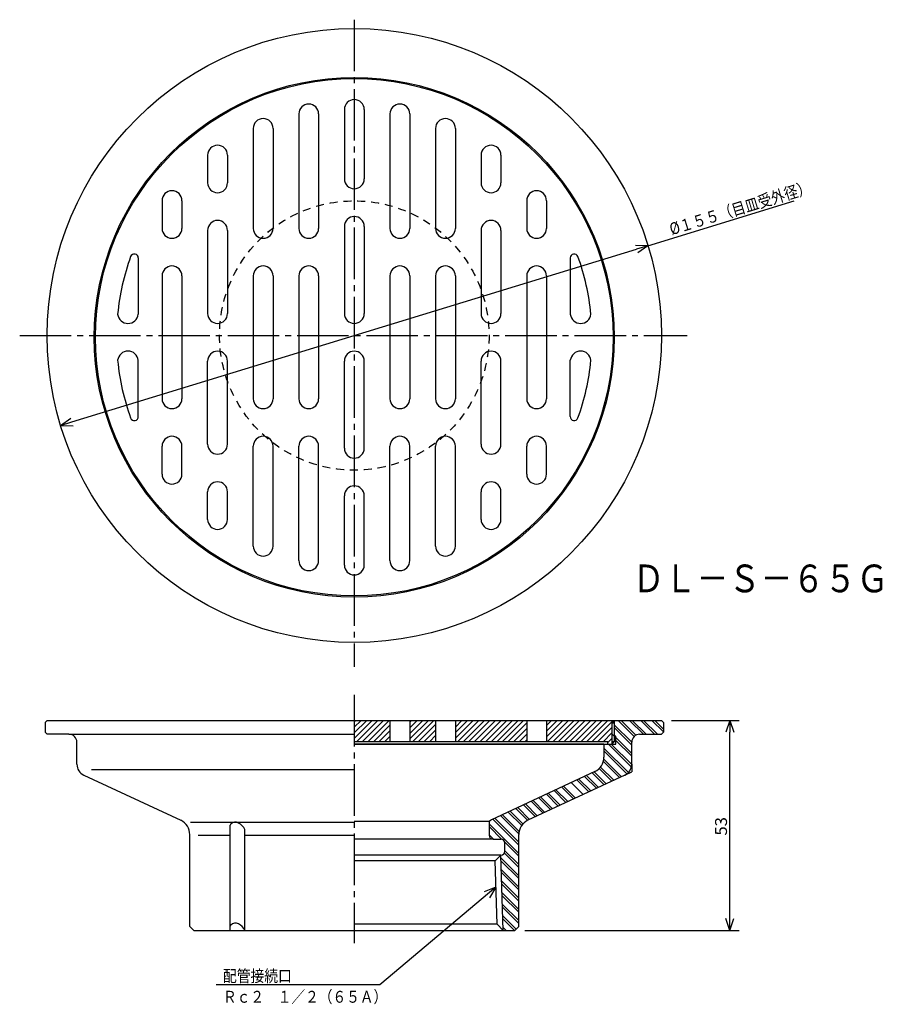
# Model space of a CAD drawing. Extents: x -312 to -94, y 32 to 281.
import ezdxf

# ---------------------------------------------------------------- set-up
doc = ezdxf.new("R2010")
doc.units = 0
doc.header["$MEASUREMENT"] = 0
for name, pattern in [('CENTER', [17.5, 13, -1.5, 1.5, -1.5]), ('DASHED', [3.5, 2, -1.5]), ('PHANTOM', [15.5, 8, -1.5, 1.5, -1.5, 1.5, -1.5])]:
    doc.linetypes.add(name, pattern=pattern)
doc.layers.get('0').update_dxf_attribs({"linetype": 'CONTINUOUS'})
doc.layers.get('DEFPOINTS').update_dxf_attribs({"linetype": 'CONTINUOUS'})
doc.dimstyles.new('DIMSTYLE1', dxfattribs={"dimtxt": 3, "dimasz": 1, "dimexe": 2.54, "dimexo": 2.54, "dimgap": 1.5, "dimtad": 1, "dimdec": 4, "dimzin": 0, "dimdsep": 46, "dimtxsty": 'STANDARD', "dimsah": 1, "dimcen": 0.09, "dimse1": 1, "dimse2": 1, "dimadec": 0, "dimazin": 0, "dimtfac": 1, "dimtdec": 4, "dimtmove": 2, "dimatfit": 3, "dimfxl": 1, "dimtvp": 1, "dimtolj": 1, "dimtzin": 0, "dimarcsym": 0})
doc.dimstyles.new('DIMSTYLE2', dxfattribs={"dimtxt": 3, "dimasz": 1, "dimexe": 2.54, "dimexo": 2.54, "dimgap": 1.5, "dimtad": 1, "dimdec": 4, "dimzin": 0, "dimdsep": 46, "dimtxsty": 'STANDARD', "dimsah": 1, "dimcen": 0.09, "dimadec": 0, "dimazin": 0, "dimtfac": 1, "dimtdec": 4, "dimtmove": 2, "dimatfit": 3, "dimfxl": 1, "dimtvp": 1, "dimtolj": 1, "dimtzin": 0, "dimarcsym": 0})

# ---------------------------------------------------------------- blocks, each defined once
blk = doc.blocks.new('_OPEN30')
at = {"color": 0, "linetype": 'ByBlock'}
for q in [(-3, 1), (-3, -1), (-3, 0)]:
    blk.add_line((0, 0), q, dxfattribs=at)
blk = doc.blocks.new('*D1')
at = {"color": 7, "linetype": 'Continuous'}
for p, q in [((-153.26, 223.95), (-116.34, 235.25)), ((-298.61, 179.47), (-156.13, 223.08))]:
    blk.add_line(p, q, dxfattribs=at)
at = {"layer": 'DEFPOINTS', "color": 7, "linetype": 'Continuous'}
for p in [(-153.26, 223.95), (-301.48, 178.59)]:
    blk.add_point(p, dxfattribs=at)
at = {"color": 7, "linetype": 'Continuous'}
for p, rotation in [((-153.26, 223.95), 17.01604306560352), ((-301.48, 178.59), 197.0160430656042)]:
    blk.add_blockref('_OPEN30', p, dxfattribs=dict(at, rotation=rotation))
at = {"color": 7, "linetype": 'Continuous', "width": 0.844013}
blk.add_text('%%C１５５（目皿受外径）', height=3, rotation=17, dxfattribs=at).set_placement((-147.29, 226.57))
blk = doc.blocks.new('*D2')
at = {"color": 7, "linetype": 'Continuous'}
for p, q in [((-147.33, 104.11), (-130.29, 104.11)), ((-132.58, 54.11), (-132.58, 101.11)), ((-184.33, 51.11), (-130.29, 51.11))]:
    blk.add_line(p, q, dxfattribs=at)
at = {"layer": 'DEFPOINTS', "color": 7, "linetype": 'Continuous'}
for p in [(-149.87, 104.11), (-132.58, 104.11), (-186.87, 51.11)]:
    blk.add_point(p, dxfattribs=at)
at = {"color": 7, "linetype": 'Continuous'}
for p, rotation in [((-132.58, 104.11), 90.00000000000018), ((-132.58, 51.11), 270.0000000000005)]:
    blk.add_blockref('_OPEN30', p, dxfattribs=dict(at, rotation=rotation))
at = {"color": 7, "linetype": 'Continuous', "width": 1.028}
blk.add_text('53', height=3, rotation=90, dxfattribs=at).set_placement((-133.33, 75.04))
blk = doc.blocks.new('KOZU0001')
at = {"color": 7, "linetype": 'Continuous'}
for p, q in [((0, 0), (-29.32, -24.64)), ((0, 0), (-2.94, -1.16)), ((0, 0), (-1.65, -2.7)), ((-29.32, -24.64), (-70.59, -24.64))]:
    blk.add_line(p, q, dxfattribs=at)
for s, width, p in [('配管接続口', 0.84874, (-68.87, -23.89)), ('Ｒｃ２\u3000１／２（６５Ａ）', 0.843697, (-68.87, -29.15))]:
    blk.add_text(s, height=3, dxfattribs=dict(at, width=width)).set_placement(p)

msp = doc.modelspace()

# ---------------------------------------------------------------- linework, layer by layer
at = {"color": 7, "linetype": 'CENTER'}
for p, q in [((-227.36786, 281.00049), (-227.36786, 117.64458)), ((-311.79523, 201.27374), (-143.37663, 201.27374)), ((-227.36786, 110.52564), (-227.36786, 47.83634))]:
    msp.add_line(p, q, dxfattribs=at)
at = {"color": 7, "linetype": 'Continuous'}
for p, q in [((-241.36786, 257.21072), (-241.36786, 228.32314)), ((-236.36786, 257.21072), (-236.36786, 228.32314)), ((-229.86786, 258.32312), (-229.86786, 240.82314)), ((-224.86786, 258.32312), (-224.86786, 240.82314)), ((-218.36786, 257.21072), (-218.36786, 228.32314)), ((-213.36786, 257.21072), (-213.36786, 228.32314)), ((-252.86786, 253.53966), (-252.86786, 228.32314)), ((-247.86786, 253.53966), (-247.86786, 228.32314)), ((-206.86786, 253.53966), (-206.86786, 228.32314)), ((-201.86786, 253.53966), (-201.86786, 228.32314)), ((-264.36786, 246.80861), (-264.36786, 239.82314)), ((-259.36786, 246.80861), (-259.36786, 239.82314)), ((-195.36786, 246.80861), (-195.36786, 239.82314)), ((-190.36786, 246.80861), (-190.36786, 239.82314)), ((-275.86786, 235.31439), (-275.86786, 228.32314)), ((-270.86786, 235.31439), (-270.86786, 228.32314)), ((-183.86786, 235.31439), (-183.86786, 228.32314)), ((-178.86786, 235.31439), (-178.86786, 228.32314)), ((-229.86786, 228.82314), (-229.86786, 206.82314)), ((-224.86786, 228.82314), (-224.86786, 206.82314)), ((-264.36786, 227.82314), (-264.36786, 206.82314)), ((-259.36786, 227.82314), (-259.36786, 206.82314)), ((-195.36786, 227.82314), (-195.36786, 206.82314)), ((-190.36786, 227.82314), (-190.36786, 206.82314)), ((-281.86786, 220.84187), (-281.86786, 206.63371)), ((-172.86786, 220.84187), (-172.86786, 206.63371)), ((-275.86786, 216.32314), (-275.86786, 185.32314)), ((-270.86786, 216.32314), (-270.86786, 185.32314)), ((-252.86786, 216.32314), (-252.86786, 185.32314)), ((-247.86786, 216.32314), (-247.86786, 185.32314)), ((-241.36786, 216.32314), (-241.36786, 185.32314)), ((-236.36786, 216.32314), (-236.36786, 185.32314)), ((-218.36786, 216.32314), (-218.36786, 185.32314)), ((-213.36786, 216.32314), (-213.36786, 185.32314)), ((-206.86786, 216.32314), (-206.86786, 185.32314)), ((-201.86786, 216.32314), (-201.86786, 185.32314)), ((-183.86786, 216.32314), (-183.86786, 185.32314)), ((-178.86786, 216.32314), (-178.86786, 185.32314)), ((-281.86786, 180.80438), (-281.86786, 195.01254)), ((-264.36786, 173.82314), (-264.36786, 194.82314)), ((-259.36786, 173.82314), (-259.36786, 194.82314)), ((-229.86786, 172.82314), (-229.86786, 194.82314)), ((-224.86786, 172.82314), (-224.86786, 194.82312)), ((-195.36786, 173.82314), (-195.36786, 194.82314)), ((-190.36786, 173.82314), (-190.36786, 194.82314)), ((-172.86786, 180.80438), (-172.86786, 195.01254)), ((-275.86786, 166.26247), (-275.86786, 173.32314)), ((-270.86786, 166.26247), (-270.86786, 173.32314)), ((-252.86786, 148.1066), (-252.86786, 173.32314)), ((-247.86786, 148.1066), (-247.86786, 173.32314)), ((-241.36786, 144.43552), (-241.36786, 173.32314)), ((-236.36786, 144.43552), (-236.36786, 173.32314)), ((-218.36786, 144.43552), (-218.36786, 173.32314)), ((-213.36786, 144.43552), (-213.36786, 173.32314)), ((-206.86786, 148.1066), (-206.86786, 173.32314)), ((-201.86786, 148.1066), (-201.86786, 173.32314)), ((-183.86786, 166.26247), (-183.86786, 173.32314)), ((-178.86786, 166.26247), (-178.86786, 173.32314)), ((-264.36786, 154.83765), (-264.36786, 161.82314)), ((-259.36786, 154.83765), (-259.36786, 161.82314)), ((-195.36786, 154.83765), (-195.36786, 161.82314)), ((-190.36786, 154.83765), (-190.36786, 161.82314)), ((-229.86786, 143.32314), (-229.86786, 160.82314)), ((-224.86786, 143.32314), (-224.86786, 160.82314)), ((-305.36786, 103.61164), (-304.86786, 104.11164)), ((-305.36786, 103.61164), (-305.36786, 101.11164)), ((-304.86786, 104.11164), (-227.36786, 104.11164)), ((-227.36786, 103.81454), (-227.07076, 104.11164)), ((-227.36786, 102.40032), (-225.65654, 104.11164)), ((-227.36786, 100.98611), (-224.24232, 104.11164)), ((-227.36786, 99.57189), (-222.82811, 104.11164)), ((-227.36786, 104.11164), (-149.86786, 104.11164)), ((-227.36786, 104.11164), (-162.36786, 104.11164)), ((-226.7139, 98.81165), (-221.41389, 104.11164)), ((-225.29968, 98.81165), (-219.99968, 104.11164)), ((-223.88547, 98.81165), (-218.58546, 104.11164)), ((-222.47125, 98.81165), (-218.36786, 102.91504)), ((-218.36786, 104.11164), (-218.36786, 98.81165)), ((-213.36786, 104.11164), (-213.36786, 98.81165)), ((-213.36786, 103.6724), (-212.92862, 104.11164)), ((-213.36786, 102.25819), (-211.5144, 104.11164)), ((-213.36786, 100.84397), (-210.10019, 104.11164)), ((-213.36786, 99.42976), (-208.68597, 104.11164)), ((-212.57176, 98.81165), (-207.27176, 104.11164)), ((-211.15755, 98.81165), (-206.86786, 103.10133)), ((-206.86786, 104.11164), (-206.86786, 98.81165)), ((-201.86786, 104.11164), (-201.86786, 98.81165)), ((-201.86786, 103.85869), (-201.6149, 104.11164)), ((-201.86786, 102.44447), (-200.20068, 104.11164)), ((-201.86786, 101.03027), (-198.78648, 104.11164)), ((-201.86786, 99.61605), (-197.37227, 104.11164)), ((-201.25806, 98.81165), (-195.95805, 104.11164)), ((-199.84384, 98.81165), (-194.54384, 104.11164)), ((-198.42963, 98.81165), (-193.12962, 104.11164)), ((-197.01541, 98.81165), (-191.71541, 104.11164)), ((-195.6012, 98.81165), (-190.30119, 104.11164)), ((-194.18698, 98.81165), (-188.88698, 104.11164)), ((-192.77277, 98.81165), (-187.47276, 104.11164)), ((-191.35855, 98.81165), (-186.05855, 104.11164)), ((-189.94434, 98.81165), (-184.64435, 104.11164)), ((-188.53012, 98.81165), (-183.86786, 103.47392)), ((-187.11592, 98.81165), (-183.86786, 102.0597)), ((-183.86786, 104.11164), (-183.86786, 98.81165)), ((-178.86786, 104.11164), (-178.86786, 98.81165)), ((-178.86786, 102.81706), (-177.57327, 104.11164)), ((-178.86786, 101.40285), (-176.15906, 104.11164)), ((-178.86786, 99.98863), (-174.74484, 104.11164)), ((-178.63063, 98.81165), (-173.33063, 104.11164)), ((-177.21642, 98.81165), (-171.91641, 104.11164)), ((-175.8022, 98.81165), (-170.50221, 104.11164)), ((-174.38799, 98.81165), (-169.088, 104.11164)), ((-172.97379, 98.81165), (-167.67378, 104.11164)), ((-171.55957, 98.81165), (-166.25957, 104.11164)), ((-170.14536, 98.81165), (-164.84535, 104.11164)), ((-168.73114, 98.81165), (-163.43114, 104.11164)), ((-167.31693, 98.81165), (-162.36786, 103.76071)), ((-165.90271, 98.81165), (-162.36786, 102.3465)), ((-161.76785, 104.11164), (-162.36786, 103.51164)), ((-162.36786, 104.11164), (-162.36786, 98.11164)), ((-162.36786, 104.11164), (-161.76785, 103.51164)), ((-162.36786, 103.51164), (-161.76785, 103.51164)), ((-161.76785, 103.51164), (-161.76785, 98.71165)), ((-161.76785, 103.00182), (-157.36786, 98.60182)), ((-161.76785, 102.29472), (-157.36786, 97.89471)), ((-160.75636, 104.11164), (-156.71524, 100.07052)), ((-160.04926, 104.11164), (-156.29135, 100.35374)), ((-157.92793, 104.11164), (-154.42793, 100.61164)), ((-157.22083, 104.11164), (-153.72083, 100.61164)), ((-155.0995, 104.11164), (-151.5995, 100.61164)), ((-154.3924, 104.11164), (-150.8924, 100.61164)), ((-152.27109, 104.11164), (-149.36786, 101.20842)), ((-151.56398, 104.11164), (-149.36786, 101.91553)), ((-149.86786, 104.11164), (-149.36786, 103.61164)), ((-149.36786, 103.61164), (-149.36786, 101.11164)), ((-304.86786, 100.61164), (-305.36786, 101.11164)), ((-299.36786, 100.61164), (-304.86786, 100.61164)), ((-299.36786, 100.61164), (-227.36786, 100.61164)), ((-221.05704, 98.81165), (-218.36786, 101.50082)), ((-219.64282, 98.81165), (-218.36786, 100.08661)), ((-209.74333, 98.81165), (-206.86786, 101.68712)), ((-208.32912, 98.81165), (-206.86786, 100.2729)), ((-185.70171, 98.81165), (-183.86786, 100.64548)), ((-164.48849, 98.81165), (-162.36786, 100.93228)), ((-163.36786, 98.51807), (-162.36786, 99.51807)), ((-161.76785, 100.11164), (-162.36786, 100.71165)), ((-161.36786, 100.11164), (-161.76785, 100.11164)), ((-161.36786, 98.11164), (-161.36786, 100.11164)), ((-161.36786, 99.77339), (-157.36786, 95.77339)), ((-155.36786, 100.61164), (-149.86786, 100.61164)), ((-149.86786, 100.61164), (-149.36786, 101.11164)), ((-297.36786, 93.02286), (-297.36786, 98.61164)), ((-227.36786, 98.81165), (-163.36786, 98.81165)), ((-227.36786, 98.11164), (-162.36786, 98.11164)), ((-164.36786, 98.11164), (-227.36786, 98.11164)), ((-206.9149, 98.81165), (-206.86786, 98.85869)), ((-184.28749, 98.81165), (-183.86786, 99.23127)), ((-164.36786, 98.11164), (-164.36786, 94.80928)), ((-164.36786, 98.11164), (-161.36786, 98.11164)), ((-164.36786, 97.11654), (-158.20578, 90.95447)), ((-163.36786, 98.11164), (-163.36786, 98.81165)), ((-163.24164, 98.11164), (-157.46301, 92.33302)), ((-162.53453, 98.11164), (-157.37216, 92.94928)), ((-161.76785, 98.71165), (-162.36786, 98.71165)), ((-162.36786, 98.11164), (-161.76785, 98.71165)), ((-161.36786, 99.06628), (-157.36786, 95.06628)), ((-157.36786, 93.02286), (-157.36786, 98.61164)), ((-164.36786, 96.40943), (-158.57613, 90.6177)), ((-165.24474, 92.33656), (-161.90439, 88.99622)), ((-164.52899, 93.74213), (-160.45769, 89.67084)), ((-164.41539, 94.33565), (-159.97545, 89.89571)), ((-157.36786, 93.02286), (-157.36786, 91.11164)), ((-295.63571, 90.30393), (-271.1774, 78.89883)), ((-293.66516, 91.67517), (-227.36786, 91.67517)), ((-166.67738, 91.18405), (-192.79048, 79.00732)), ((-159.10001, 90.30393), (-183.55833, 78.89883)), ((-169.25447, 89.98234), (-166.24452, 86.97239)), ((-168.77223, 90.20721), (-165.76228, 87.19726)), ((-167.32553, 90.88182), (-164.31558, 87.87187)), ((-166.84329, 91.10669), (-163.83334, 88.09674)), ((-165.57048, 91.9552), (-162.38663, 88.77135)), ((-159.10001, 90.30393), (-157.36786, 91.11164)), ((-175.04131, 87.28389), (-172.03136, 84.27394)), ((-174.55907, 87.50877), (-171.54912, 84.49881)), ((-172.63013, 88.40824), (-169.62018, 85.39829)), ((-171.18341, 89.08286), (-168.17346, 86.07291)), ((-170.70119, 89.30772), (-167.69124, 86.29778)), ((-180.82814, 84.58545), (-177.81819, 81.5755)), ((-180.3459, 84.81032), (-177.33595, 81.80037)), ((-178.8992, 85.48493), (-175.88925, 82.47498)), ((-178.41696, 85.7098), (-175.40701, 82.69985)), ((-176.97025, 86.38441), (-173.9603, 83.37446)), ((-176.48802, 86.60928), (-173.47807, 83.59933)), ((-186.13274, 82.11187), (-183.12279, 79.10192)), ((-184.68604, 82.78648), (-181.67609, 79.77654)), ((-184.2038, 83.01135), (-181.19385, 80.0014)), ((-182.7571, 83.68597), (-179.74713, 80.67602)), ((-182.27486, 83.91084), (-179.26491, 80.90089)), ((-190.47287, 80.08804), (-185.85069, 75.46587)), ((-189.99063, 80.3129), (-185.77956, 76.10183)), ((-188.54393, 80.98752), (-185.13177, 77.57536)), ((-188.06169, 81.21239), (-184.8101, 77.96082)), ((-186.61497, 81.887), (-183.60461, 78.87663)), ((-268.67429, 78.42517), (-227.36786, 78.42517)), ((-258.68246, 51.11164), (-258.68246, 77.63614)), ((-227.36786, 78.63831), (-193.21126, 78.63831)), ((-193.36786, 78.10101), (-193.36786, 75.11164)), ((-193.36786, 78.03328), (-185.86786, 70.53328)), ((-193.36786, 77.32617), (-190.10007, 74.05838)), ((-192.40181, 79.18855), (-185.86786, 72.6546)), ((-191.91957, 79.41342), (-185.86786, 73.36171)), ((-268.86786, 52.11164), (-268.86786, 75.2736)), ((-266.74167, 75.17517), (-258.68246, 75.17517)), ((-254.96237, 51.11164), (-254.96237, 76.57561)), ((-254.96237, 75.17517), (-227.36786, 75.17517)), ((-193.36786, 75.20485), (-192.27466, 74.11164)), ((-185.86786, 52.11164), (-185.86786, 75.2736)), ((-192.36786, 74.11164), (-227.36786, 74.11164)), ((-192.36786, 74.11164), (-190.36786, 74.11164)), ((-189.42113, 73.37944), (-185.86786, 69.82617)), ((-189.36786, 71.11164), (-189.36786, 73.11164)), ((-190.36163, 70.11164), (-227.36786, 70.11164)), ((-190.36163, 70.11164), (-191.83353, 68.63976)), ((-190.36163, 70.11164), (-190.36786, 70.11164)), ((-189.76785, 51.11164), (-190.36163, 70.11164)), ((-189.5061, 70.63599), (-185.86786, 66.99774)), ((-189.36786, 71.20485), (-185.86786, 67.70485)), ((-191.83353, 68.63976), (-227.36786, 68.63976)), ((-191.33472, 52.67849), (-191.83353, 68.63976)), ((-190.33772, 69.34628), (-185.86786, 64.87643)), ((-190.31491, 68.61637), (-185.86786, 64.16932)), ((-190.24648, 66.42661), (-185.86786, 62.048)), ((-190.22366, 65.69669), (-185.86786, 61.34089)), ((-190.15523, 63.50694), (-185.86786, 59.21957)), ((-190.13242, 62.77703), (-185.86786, 58.51246)), ((-190.06398, 60.58727), (-185.86786, 56.39114)), ((-190.04118, 59.85735), (-185.86786, 55.68404)), ((-189.97275, 57.6676), (-185.86786, 53.56272)), ((-189.94994, 56.93768), (-185.86786, 52.85561)), ((-189.8815, 54.74793), (-186.55653, 51.42297)), ((-191.33472, 52.67849), (-227.36786, 52.67849)), ((-189.76785, 51.11164), (-191.33472, 52.67849)), ((-189.85869, 54.01801), (-186.95232, 51.11164)), ((-267.86786, 51.11164), (-268.86786, 52.11164)), ((-267.86786, 51.11164), (-189.82277, 51.11164)), ((-189.82277, 51.11164), (-186.86786, 51.11164)), ((-189.79025, 51.82826), (-189.07364, 51.11164)), ((-186.86786, 51.11164), (-185.86786, 52.11164))]:
    msp.add_line(p, q, dxfattribs=at)
at = {"color": 7, "linetype": 'PHANTOM'}
for p, q in [((-162.36786, 103.51164), (-162.36786, 100.71165)), ((-161.76785, 104.11164), (-161.76785, 100.11164))]:
    msp.add_line(p, q, dxfattribs=at)
at = {"color": 7, "linetype": 'Continuous'}
for centre, radius in [((-227.36786, 201.27374), 77.5), ((-227.36786, 200.82314), 65.6), ((-227.36786, 200.82314), 65.3)]:
    msp.add_circle(centre, radius, dxfattribs=at)
at = {"color": 7, "linetype": 'DASHED'}
msp.add_circle((-227.36786, 201.27374), 34, dxfattribs=at)
at = {"color": 7, "linetype": 'Continuous'}
for centre, radius, start, end in [((-238.86786, 257.21072), 2.5, 0, 180), ((-227.36786, 258.32312), 2.5, 0, 180), ((-215.86786, 257.21072), 2.5, 0, 180), ((-250.36786, 253.53966), 2.5, 0, 180), ((-204.36786, 253.53966), 2.5, 0, 180), ((-261.86786, 246.80861), 2.5, 0, 180), ((-192.86786, 246.80861), 2.5, 0, 180), ((-261.86786, 239.82314), 2.5, 180, 0), ((-227.36786, 240.82314), 2.5, 180, 0), ((-192.86786, 239.82314), 2.5, 180, 0), ((-273.36786, 235.31439), 2.5, 0, 180), ((-181.36786, 235.31439), 2.5, 0, 180), ((-227.36786, 228.82314), 2.5, 0, 180), ((-261.86786, 227.82314), 2.5, 0, 180), ((-192.86786, 227.82314), 2.5, 0, 180), ((-273.36786, 228.32314), 2.5, 180, 0), ((-250.36786, 228.32314), 2.5, 180, 0), ((-238.86786, 228.32314), 2.5, 180, 0), ((-215.86786, 228.32314), 2.5, 180, 0), ((-204.36786, 228.32314), 2.5, 180, 0), ((-181.36786, 228.32314), 2.5, 180, 0), ((-282.86786, 220.84187), 1, 0, 160.1659826), ((-171.86786, 220.84187), 1, 19.8340174, 180), ((-227.36786, 200.82314), 60, 160.1657328, 174.442598), ((-273.36786, 216.32314), 2.5, 0, 180), ((-250.36786, 216.32314), 2.5, 0, 180), ((-238.86786, 216.32314), 2.5, 0, 180), ((-215.86786, 216.32314), 2.5, 0, 180), ((-204.36786, 216.32314), 2.5, 0, 180), ((-181.36786, 216.32314), 2.5, 0, 180), ((-227.36786, 200.82314), 60, 5.557402, 19.8342672), ((-284.47684, 206.94618), 2.62764, 186.8295331, 353.1703878), ((-261.86786, 206.82314), 2.5, 180, 0), ((-227.36786, 206.82314), 2.5, 180, 0), ((-192.86786, 206.82314), 2.5, 180, 0), ((-170.25887, 206.94618), 2.62764, 186.8295727, 353.1704273), ((-284.47684, 194.70007), 2.62764, 6.8296122, 173.1704669), ((-261.86786, 194.82314), 2.5, 0, 180), ((-227.36786, 194.82314), 2.5, 0, 180), ((-192.86786, 194.82314), 2.5, 0, 180), ((-170.25887, 194.70007), 2.62764, 6.8295727, 173.1704273), ((-227.36786, 200.82314), 60, 185.5574165, 199.8342809), ((-227.36786, 200.82314), 60, 340.1657191, 354.4425835), ((-273.36786, 185.32314), 2.5, 180, 0), ((-250.36786, 185.32314), 2.5, 180, 0), ((-238.86786, 185.32314), 2.5, 180, 0), ((-215.86786, 185.32314), 2.5, 180, 0), ((-204.36786, 185.32314), 2.5, 180, 0), ((-181.36786, 185.32314), 2.5, 180, 0), ((-282.86786, 180.80438), 1, 199.8340174, 0), ((-171.86786, 180.80438), 1, 180, 340.1659826), ((-273.36786, 173.32314), 2.5, 0, 180), ((-250.36786, 173.32314), 2.5, 0, 180), ((-238.86786, 173.32314), 2.5, 0, 180), ((-215.86786, 173.32314), 2.5, 0, 180), ((-204.36786, 173.32314), 2.5, 0, 180), ((-181.36786, 173.32314), 2.5, 0, 180), ((-261.86786, 173.82314), 2.5, 180, 0), ((-227.36786, 172.82314), 2.5, 180, 0), ((-192.86786, 173.82314), 2.5, 180, 0), ((-273.36786, 166.26247), 2.5, 180, 0), ((-261.86786, 161.82314), 2.5, 0, 180), ((-192.86786, 161.82314), 2.5, 0, 180), ((-181.36786, 166.26247), 2.5, 180, 0), ((-227.36786, 160.82314), 2.5, 0, 180), ((-261.86786, 154.83765), 2.5, 180, 0), ((-192.86786, 154.83765), 2.5, 180, 0), ((-250.36786, 148.1066), 2.5, 180, 0), ((-204.36786, 148.1066), 2.5, 180, 0), ((-238.86786, 144.43552), 2.5, 180, 0), ((-215.86786, 144.43552), 2.5, 180, 0), ((-227.36786, 143.32314), 2.5, 180, 0), ((-299.36786, 98.61164), 2, 0, 90), ((-155.36786, 98.61164), 2, 90, 180), ((-168.36786, 94.80928), 4, 295.0000451, 0), ((-294.36786, 93.02286), 3, 180, 245.0000517), ((-160.36786, 93.02286), 3, 294.9999483, 0), ((-272.86786, 75.2736), 4, 0, 65.000153), ((-258.23465, 77.57828), 0.45153, 129.8011087, 172.6377095), ((-257.37198, 76.84951), 1.57591, 59.4329415, 136.955318), ((-258.41608, 74.77815), 3.89345, 27.4943857, 61.7053427), ((-192.36786, 78.10101), 1, 115.0003356, 180), ((-181.86786, 75.2736), 4, 115.0000451, 180), ((-192.36786, 75.11164), 1, 180, 270), ((-190.36786, 73.11164), 1, 0, 90), ((-190.36786, 71.11164), 1, 270, 0), ((-258.23465, 52.11432), 0.45153, 129.8011087, 172.6372295), ((-257.37198, 51.38555), 1.57591, 59.4329415, 136.955318), ((-258.41608, 49.31419), 3.89345, 27.494336, 61.7053427)]:
    msp.add_arc(centre, radius, start, end, dxfattribs=at)

# ---------------------------------------------------------------- block references
msp.add_blockref('KOZU0001', (-191.62566, 61.98856), dxfattribs=at)

# ---------------------------------------------------------------- texts
at = {"color": 7, "linetype": 'Continuous', "width": 0.845451}
msp.add_text('ＤＬ－Ｓ－６５Ｇ', height=7, dxfattribs=at).set_placement((-157.17306, 136.44966))

# ---------------------------------------------------------------- dimensions: what is measured, and where the dimension line sits
at = {"color": 7, "linetype": 'Continuous'}
dim = msp.add_diameter_dim_2p(p1=(-301.47513, 178.59418), p2=(-153.26059, 223.9533), dimstyle='DIMSTYLE1', dxfattribs=at)
dim.commit()
dim.dimension.update_dxf_attribs({"geometry": '*D1', "text_midpoint": (-131.70375, 230.55048)})
dim = msp.add_linear_dim(base=(-132.57669, 104.11164), p1=(-186.86786, 51.11164), p2=(-149.86786, 104.11164), angle=90, dimstyle='DIMSTYLE2', dxfattribs=at)
dim.commit()
dim.dimension.update_dxf_attribs({"geometry": '*D2', "text_midpoint": (-132.57669, 77.61164)})

doc.saveas('drawing.dxf')
